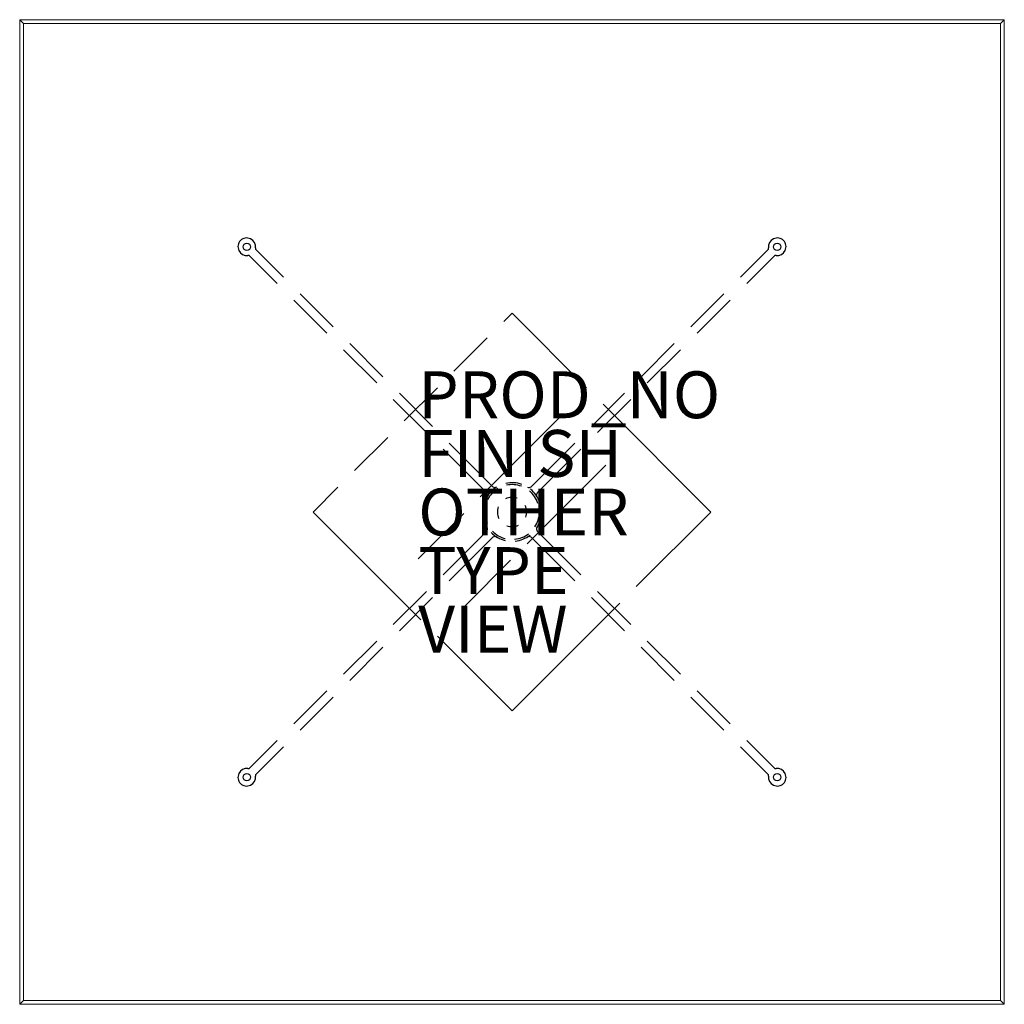
# Model space of a CAD drawing. Units: inches. Extents: x -21 to 21, y -21 to 21.
import ezdxf

# ---------------------------------------------------------------- set-up
doc = ezdxf.new("R2010")
doc.units = ezdxf.units.IN
doc.header["$MEASUREMENT"] = 0
for name, color, linetype in [('TABLE', 6, 'Continuous'), ('TABLE-FINISH', 7, 'Continuous'), ('TABLE-OTHER', 7, 'Continuous'), ('TABLE-PROD_NO', 7, 'Continuous'), ('TABLE-TYPE', 7, 'Continuous'), ('TABLE-VIEW', 7, 'Continuous')]:
    doc.layers.add(name, color=color, linetype=linetype)

msp = doc.modelspace()

# ---------------------------------------------------------------- linework, layer by layer
at = {"layer": 'TABLE', "linetype": 'Continuous', "lineweight": 0}
for p, q in [((-21, 21), (-20.843, 20.843)), ((21, 21), (20.843, 20.843)), ((-20.843, -20.843), (-21, -21)), ((20.843, -20.843), (21, -21))]:
    msp.add_line(p, q, dxfattribs=at)
at = {"layer": 'TABLE', "lineweight": 0}
for p, q in [((-21, -21), (-21, 21)), ((-21, 21), (21, 21)), ((21, 21), (21, -21)), ((-20.843, -20.843), (-20.843, 20.843)), ((-20.843, 20.843), (20.843, 20.843)), ((20.843, 20.843), (20.843, -20.843)), ((21, -21), (-21, -21)), ((20.843, -20.843), (-20.843, -20.843))]:
    msp.add_line(p, q, dxfattribs=at)
at = {"layer": 'TABLE'}
for p, q in [((-9.749, 10.014), (-10.905, 11.17)), ((9.749, 10.014), (10.905, 11.17)), ((-10.014, 9.749), (-11.17, 10.905)), ((10.014, 9.749), (11.17, 10.905)), ((-7.627, 7.893), (-9.042, 9.307)), ((7.627, 7.893), (9.042, 9.307)), ((-7.893, 7.627), (-9.307, 9.042)), ((7.893, 7.627), (9.307, 9.042)), ((-0.354, 8.132), (0, 8.485)), ((0, 8.485), (3.182, 5.303)), ((-5.506, 5.771), (-6.92, 7.186)), ((-2.475, 6.01), (-1.061, 7.425)), ((5.506, 5.771), (6.92, 7.186)), ((-5.771, 5.506), (-7.186, 6.92)), ((5.771, 5.506), (7.186, 6.92)), ((-3.385, 3.65), (-4.799, 5.064)), ((-4.596, 3.889), (-3.182, 5.303)), ((3.385, 3.65), (4.799, 5.064)), ((-3.65, 3.385), (-5.064, 4.799)), ((3.65, 3.385), (5.064, 4.799)), ((3.889, 4.596), (8.485, 0)), ((-1.354, 0.646), (2, 4)), ((-6.718, 1.768), (-5.303, 3.182)), ((-0.814, 1.079), (-2.678, 2.943)), ((0.814, 1.079), (2.678, 2.943)), ((-1.079, 0.814), (-2.943, 2.678)), ((1.079, 0.814), (2.943, 2.678)), ((0.646, -1.354), (4, 2)), ((-8.485, 0), (-7.425, 1.061)), ((8.485, 0), (5.303, -3.182)), ((-3.889, -4.596), (-8.485, 0)), ((-4, -2), (-2.061, -0.061)), ((-1.079, -0.814), (-2.943, -2.678)), ((1.079, -0.814), (2.943, -2.678)), ((-0.814, -1.079), (-2.678, -2.943)), ((0.814, -1.079), (2.678, -2.943)), ((-2, -4), (-0.061, -2.061)), ((-3.65, -3.385), (-5.064, -4.799)), ((-3.385, -3.65), (-4.799, -5.064)), ((3.385, -3.65), (4.799, -5.064)), ((3.65, -3.385), (5.064, -4.799)), ((4.596, -3.889), (0, -8.485)), ((0, -8.485), (-3.182, -5.303)), ((-5.771, -5.506), (-7.186, -6.92)), ((-5.506, -5.771), (-6.92, -7.186)), ((5.506, -5.771), (6.92, -7.186)), ((5.771, -5.506), (7.186, -6.92)), ((-7.893, -7.627), (-9.307, -9.042)), ((-7.627, -7.893), (-9.042, -9.307)), ((7.627, -7.893), (9.042, -9.307)), ((7.893, -7.627), (9.307, -9.042)), ((-10.014, -9.749), (-11.17, -10.905)), ((-9.749, -10.014), (-10.905, -11.17)), ((9.749, -10.014), (10.905, -11.17)), ((10.014, -9.749), (11.17, -10.905))]:
    msp.add_line(p, q, dxfattribs=at)
for centre in [(-11.314, 11.314), (11.314, 11.314), (-11.314, -11.314), (11.314, -11.314)]:
    msp.add_circle(centre, 0.156, dxfattribs=at)
for centre, radius, start, end in [((-11.314, 11.314), 0.375, 353.6822, 276.3178), ((11.314, 11.314), 0.375, 263.6822, 186.3178), ((-11.259, 10.817), 0.125, 45, 96.3178), ((-10.817, 11.259), 0.125, 173.6822, 225), ((10.817, 11.259), 0.125, 315, 6.3178), ((11.259, 10.817), 0.125, 83.6822, 135), ((0, 0), 1.25, 121.6766, 153.8139), ((0, 0), 1.167, 121.2154, 153.0108), ((-0.726, 1.168), 0.125, 225, 301.8634), ((0, 0), 1.25, 70.2481, 102.3853), ((0, 0), 1.167, 69.7868, 101.5823), ((0.726, 1.168), 0.125, 238.1366, 315), ((0, 0), 1.167, 18.3582, 50.1537), ((0, 0), 1.25, 18.8195, 50.9567), ((-1.168, 0.726), 0.125, 328.1366, 45), ((0, 0), 0.625, 68.8903, 116.4273), ((1.168, 0.726), 0.125, 135, 211.8634), ((0, 0), 1.25, 173.1052, 205.2424), ((0, 0), 1.167, 172.644, 204.4394), ((0, 0), 0.625, 158.8903, 206.4273), ((0, 0), 0.625, 338.8903, 26.4273), ((0, 0), 1.167, 326.9297, 358.7251), ((0, 0), 1.25, 327.3909, 359.5282), ((-1.168, -0.726), 0.125, 315, 31.8634), ((0, 0), 1.167, 224.0725, 255.868), ((0, 0), 0.625, 248.8903, 296.4273), ((1.168, -0.726), 0.125, 148.1366, 225), ((0, 0), 1.25, 224.5338, 256.671), ((-0.726, -1.168), 0.125, 58.1366, 135), ((0, 0), 1.167, 275.5011, 307.2965), ((0, 0), 1.25, 275.9623, 308.0996), ((0.726, -1.168), 0.125, 45, 121.8634), ((-11.259, -10.817), 0.125, 263.6822, 315), ((11.259, -10.817), 0.125, 225, 276.3178), ((-11.314, -11.314), 0.375, 83.6822, 6.3178), ((-10.817, -11.259), 0.125, 135, 186.3178), ((10.817, -11.259), 0.125, 353.6822, 45), ((11.314, -11.314), 0.375, 173.6822, 96.3178)]:
    msp.add_arc(centre, radius, start, end, dxfattribs=at)
msp.add_point((0, 0), dxfattribs=at)

# ---------------------------------------------------------------- texts
at = {"layer": 'TABLE-FINISH'}
msp.add_attdef('FINISH', (-4, 1.5), '', height=2, dxfattribs=at)
at = {"layer": 'TABLE-OTHER'}
msp.add_attdef('OTHER', (-4, -1), '', height=2, dxfattribs=at)
at = {"layer": 'TABLE-PROD_NO', "flags": 8}
msp.add_attdef('PROD_NO', (-4, 4), 'AM2WA-4242', height=2, dxfattribs=at)
at = {"layer": 'TABLE-TYPE', "flags": 2}
msp.add_attdef('TYPE', (-4, -3.5), 'TABLE', height=2, dxfattribs=at)
at = {"layer": 'TABLE-VIEW', "flags": 2}
msp.add_attdef('VIEW', (-4, -6), 'P', height=2, dxfattribs=at)

doc.saveas('drawing.dxf')
